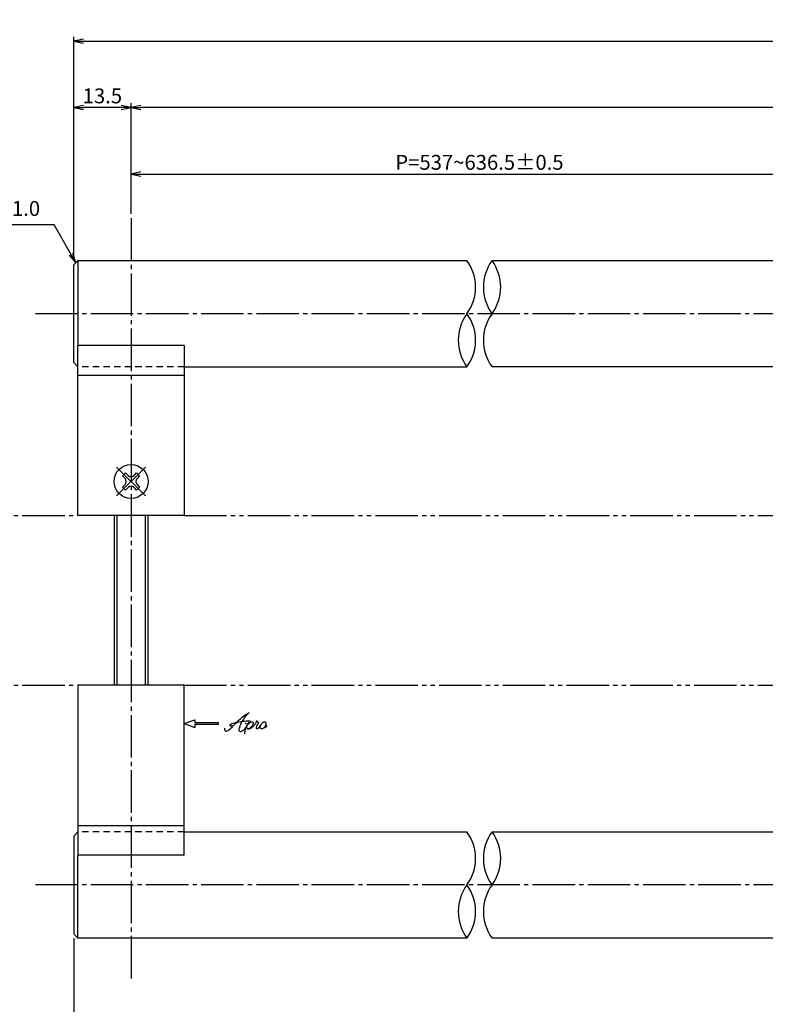
# Model space of a CAD drawing. Units: inches. Extents: x 39 to 846, y 484 to 1044.
# Drawn here: x 135 to 311, y 687 to 919 of the extents above; entities that cross this region are included whole.
import ezdxf

# ---------------------------------------------------------------- set-up
doc = ezdxf.new("R2010")
doc.units = ezdxf.units.IN
doc.header["$MEASUREMENT"] = 0
for name, pattern in [('CENS', [13, 10, -1, 1, -1]), ('HIDS', [2.5, 1.5, -1]), ('PHAS', [15, 10, -1, 1, -1, 1, -1])]:
    doc.linetypes.add(name, pattern=pattern)
for name, color, linetype in [('02-実線-1', 7, 'Continuous'), ('03-細線', 1, 'Continuous'), ('04-破線-1', 5, 'HIDS'), ('06-中心線', 1, 'CENS'), ('07-2点鎖線', 2, 'PHAS'), ('10-寸法', 3, 'Continuous'), ('11-ﾈｼﾞ関連', 7, 'Continuous'), ('12-企業ﾏｰｸ', 9, 'Continuous')]:
    doc.layers.add(name, color=color, linetype=linetype)
doc.styles.add('STD', font='TXT.shx', dxfattribs={"bigfont": 'bigfont.shx'})
doc.dimstyles.new('1：1', dxfattribs={"dimtxt": 3.5, "dimasz": 2.3, "dimexe": 1, "dimexo": 1, "dimgap": 1, "dimtad": 3, "dimdsep": 46, "dimtxsty": 'STD', "dimblk1": 'ARRI', "dimblk2": 'ARRI', "dimsah": 1, "dimcen": 0, "dimclrd": 3, "dimclre": 3, "dimclrt": 4, "dimadec": 0, "dimazin": 0, "dimtfac": 0.7, "dimtmove": 0, "dimatfit": 0, "dimldrblk": 'ARRI', "dimfxl": 1, "dimtvp": 1, "dimtolj": 1, "dimtzin": 0, "dimarcsym": 0})

# ---------------------------------------------------------------- blocks, each defined once
blk = doc.blocks.new('MS_08')
at = {"color": 1, "linetype": 'CENS'}
for p, q in [((0, -4.8), (0, 4.8)), ((-4.8, 0), (4.8, 0))]:
    blk.add_line(p, q, dxfattribs=at)
at = {"color": 7, "linetype": 'Continuous'}
for p, q in [((-0.5, 2.35), (0.5, 2.35)), ((-0.5, 1.5), (-0.5, 2.35)), ((0.5, 2.35), (0.5, 1.5)), ((-2.35, -0.5), (-2.35, 0.5)), ((-2.35, 0.5), (-1.5, 0.5)), ((1.5, 0.5), (2.35, 0.5)), ((2.35, 0.5), (2.35, -0.5)), ((-1.5, -0.5), (-2.35, -0.5)), ((-0.5, -2.35), (-0.5, -1.5)), ((0.5, -1.5), (0.5, -2.35)), ((2.35, -0.5), (1.5, -0.5)), ((0.5, -2.35), (-0.5, -2.35))]:
    blk.add_line(p, q, dxfattribs=at)
blk.add_circle((0, 0), 4, dxfattribs=at)
for centre, start, end in [((-1.5, 1.5), 270, 0), ((1.5, 1.5), 180, 270), ((-1.5, -1.5), 0, 90), ((1.5, -1.5), 90, 180)]:
    blk.add_arc(centre, 1, start, end, dxfattribs=at)
blk = doc.blocks.new('ARRI')
at = {"color": 0, "linetype": 'ByBlock'}
for p, q in [((0, 0), (-1, 0.21)), ((-1, -0.21), (0, 0)), ((0, 0), (-1, 0))]:
    blk.add_line(p, q, dxfattribs=at)
blk = doc.blocks.new('*D53')
at = {"layer": '10-寸法', "color": 3, "lineweight": -2, "transparency": 16777216}
for p, q in [((147.8, 862.44), (147.8, 915.11)), ((150.1, 914.11), (825.5, 914.11)), ((827.8, 862.44), (827.8, 915.11))]:
    blk.add_line(p, q, dxfattribs=at)
at = {"layer": 'Defpoints', "color": 0, "transparency": 16777216}
for p in [(827.8, 914.11), (147.8, 861.44), (827.8, 861.44)]:
    blk.add_point(p, dxfattribs=at)
at = {"layer": '10-寸法', "color": 3, "lineweight": -2, "transparency": 16777216, "xscale": 2.3, "yscale": 2.3, "zscale": 2.3, "rotation": 180}
blk.add_blockref('ARRI', (147.8, 914.11), dxfattribs=at)
at = {"layer": '10-寸法', "color": 3, "lineweight": -2, "transparency": 16777216, "xscale": 2.3, "yscale": 2.3, "zscale": 2.3}
blk.add_blockref('ARRI', (827.8, 914.11), dxfattribs=at)
at = {"layer": '10-寸法', "color": 4, "transparency": 16777216, "insert": (487.8, 916.86), "char_height": 3.5, "attachment_point": 5, "style": 'STD'}
blk.add_mtext('\\A1;L=2201~2400', dxfattribs=at)
blk = doc.blocks.new('*D54')
at = {"layer": '10-寸法', "color": 3, "lineweight": -2, "transparency": 16777216}
for p, q in [((161.3, 873.44), (161.3, 899.47)), ((814.3, 873.44), (814.3, 899.47)), ((812, 898.47), (163.6, 898.47))]:
    blk.add_line(p, q, dxfattribs=at)
at = {"layer": 'Defpoints', "color": 0, "transparency": 16777216}
for p in [(161.3, 898.47), (161.3, 872.44), (814.3, 872.44)]:
    blk.add_point(p, dxfattribs=at)
at = {"layer": '10-寸法', "color": 3, "lineweight": -2, "transparency": 16777216, "xscale": 2.3, "yscale": 2.3, "zscale": 2.3, "rotation": 180}
blk.add_blockref('ARRI', (161.3, 898.47), dxfattribs=at)
at = {"layer": '10-寸法', "color": 3, "lineweight": -2, "transparency": 16777216, "xscale": 2.3, "yscale": 2.3, "zscale": 2.3}
blk.add_blockref('ARRI', (814.3, 898.47), dxfattribs=at)
at = {"layer": '10-寸法', "color": 4, "transparency": 16777216, "insert": (487.8, 901.22), "char_height": 3.5, "attachment_point": 5, "style": 'STD'}
blk.add_mtext('\\A1;P=2174~2373±0.5', dxfattribs=at)
blk = doc.blocks.new('*D56')
at = {"layer": '10-寸法', "color": 3, "lineweight": -2, "transparency": 16777216}
for p, q in [((147.8, 862.44), (147.8, 899.47)), ((161.3, 873.44), (161.3, 899.47)), ((159, 898.47), (150.1, 898.47))]:
    blk.add_line(p, q, dxfattribs=at)
at = {"layer": 'Defpoints', "color": 0, "transparency": 16777216}
for p in [(147.8, 898.47), (161.3, 872.44), (147.8, 861.44)]:
    blk.add_point(p, dxfattribs=at)
at = {"layer": '10-寸法', "color": 3, "lineweight": -2, "transparency": 16777216, "xscale": 2.3, "yscale": 2.3, "zscale": 2.3, "rotation": 180}
blk.add_blockref('ARRI', (147.8, 898.47), dxfattribs=at)
at = {"layer": '10-寸法', "color": 3, "lineweight": -2, "transparency": 16777216, "xscale": 2.3, "yscale": 2.3, "zscale": 2.3}
blk.add_blockref('ARRI', (161.3, 898.47), dxfattribs=at)
at = {"layer": '10-寸法', "color": 4, "transparency": 16777216, "insert": (154.55, 901.22), "char_height": 3.5, "attachment_point": 5, "style": 'STD'}
blk.add_mtext('\\A1;13.5', dxfattribs=at)
blk = doc.blocks.new('*D67')
at = {"layer": '10-寸法', "color": 3, "lineweight": -2, "transparency": 16777216}
for p, q in [((147.8, 702.94), (147.8, 649.77)), ((337.8, 701.94), (337.8, 649.77)), ((335.5, 650.77), (150.1, 650.77))]:
    blk.add_line(p, q, dxfattribs=at)
at = {"layer": 'Defpoints', "color": 0, "transparency": 16777216}
for p in [(147.8, 703.94), (337.8, 702.94), (147.8, 650.77)]:
    blk.add_point(p, dxfattribs=at)
at = {"layer": '10-寸法', "color": 3, "lineweight": -2, "transparency": 16777216, "xscale": 2.3, "yscale": 2.3, "zscale": 2.3, "rotation": 180}
blk.add_blockref('ARRI', (147.8, 650.77), dxfattribs=at)
at = {"layer": '10-寸法', "color": 3, "lineweight": -2, "transparency": 16777216, "xscale": 2.3, "yscale": 2.3, "zscale": 2.3}
blk.add_blockref('ARRI', (337.8, 650.77), dxfattribs=at)
at = {"layer": '10-寸法', "color": 4, "transparency": 16777216, "insert": (242.8, 653.52), "char_height": 3.5, "attachment_point": 5, "style": 'STD'}
blk.add_mtext('\\A1;L=563~662.5【ショットブラストシルバー】', dxfattribs=at)
blk = doc.blocks.new('*D69')
at = {"layer": '10-寸法', "color": 3, "lineweight": -2, "transparency": 16777216}
for p, q in [((161.3, 873.44), (161.3, 883.82)), ((325.3, 873.44), (325.3, 883.82)), ((163.6, 882.82), (323, 882.82))]:
    blk.add_line(p, q, dxfattribs=at)
at = {"layer": 'Defpoints', "color": 0, "transparency": 16777216}
for p in [(325.3, 882.82), (161.3, 872.44), (325.3, 872.44)]:
    blk.add_point(p, dxfattribs=at)
at = {"layer": '10-寸法', "color": 3, "lineweight": -2, "transparency": 16777216, "xscale": 2.3, "yscale": 2.3, "zscale": 2.3, "rotation": 180}
blk.add_blockref('ARRI', (161.3, 882.82), dxfattribs=at)
at = {"layer": '10-寸法', "color": 3, "lineweight": -2, "transparency": 16777216, "xscale": 2.3, "yscale": 2.3, "zscale": 2.3}
blk.add_blockref('ARRI', (325.3, 882.82), dxfattribs=at)
at = {"layer": '10-寸法', "color": 4, "transparency": 16777216, "insert": (243.3, 885.57), "char_height": 3.5, "attachment_point": 5, "style": 'STD'}
blk.add_mtext('\\A1;P=537~636.5±0.5', dxfattribs=at)
blk = doc.blocks.new('A$C4c27dc7f')
at = {"layer": '12-企業ﾏｰｸ'}
for points, knots in [([(-5.16, -1.05), (-5.16, -1.24), (-5.17, -1.5), (-5.02, -1.65), (-4.83, -1.82), (-4.58, -1.68), (-4.41, -1.57), (-4.03, -1.34), (-3.7, -1.04), (-3.39, -0.74), (-2.61, 0.03), (-1.86, 0.85), (-1.02, 1.56), (-0.61, 1.91), (-0.18, 2.23), (0.3, 2.47), (0.4, 2.52), (0.51, 2.57), (0.62, 2.61), (0.54, 2.58), (0.46, 2.49), (0.4, 2.44), (0.17, 2.25), (-0.03, 2.03), (-0.21, 1.8), (-0.84, 1.01), (-1.35, 0.14), (-1.67, -0.82), (-1.74, -1.04), (-1.82, -1.31), (-1.76, -1.54), (-1.69, -1.8), (-1.39, -1.82), (-1.17, -1.75), (-0.86, -1.66), (-0.6, -1.41), (-0.41, -1.15), (-0.14, -0.78), (0.12, -0.4), (0.35, 0), (0.43, 0.13), (0.51, 0.26), (0.57, 0.39), (0.43, 0.15), (0.3, -0.1), (0.17, -0.36), (-0.06, -0.82), (-0.29, -1.3), (-0.41, -1.81), (-0.46, -2.02), (-0.51, -2.24), (-0.48, -2.45)], [0, 0, 0, 0, 1, 1, 1, 2, 2, 2, 3, 3, 3, 4, 4, 4, 5, 5, 5, 6, 6, 6, 7, 7, 7, 8, 8, 8, 9, 9, 9, 10, 10, 10, 11, 11, 11, 12, 12, 12, 13, 13, 13, 14, 14, 14, 15, 15, 15, 16, 16, 16, 17, 17, 17, 17]), ([(-3.22, -0.56), (-3.38, -0.58), (-3.58, -0.58), (-3.73, -0.51), (-3.82, -0.47), (-3.87, -0.4), (-3.86, -0.31), (-3.84, -0.22), (-3.78, -0.13), (-3.7, -0.06), (-3.55, 0.07), (-3.34, 0.13), (-3.15, 0.19), (-2.92, 0.25), (-2.69, 0.31), (-2.46, 0.36), (-2.44, 0.37), (-2.42, 0.37), (-2.4, 0.38), (-2.33, 0.39), (-2.27, 0.41), (-2.2, 0.42), (-1.63, 0.53), (-1.05, 0.6), (-0.47, 0.66), (-0.22, 0.69), (0.02, 0.71), (0.26, 0.73), (0.5, 0.74), (0.72, 0.75), (0.97, 0.74)], [0, 0, 0, 0, 1, 1, 1, 2, 2, 2, 3, 3, 3, 4, 4, 4, 5, 5, 5, 6, 6, 6, 7, 7, 7, 8, 8, 8, 9, 9, 9, 10, 10, 10, 10]), ([(0.14, -0.42), (0.28, -0.18), (0.46, 0), (0.68, 0.18), (0.87, 0.33), (1.18, 0.55), (1.44, 0.47), (1.63, 0.41), (1.6, 0.19), (1.57, 0.04), (1.52, -0.19), (1.4, -0.4), (1.26, -0.58), (1.08, -0.83), (0.77, -1.12), (0.45, -1.17), (0.02, -1.23), (0, -0.74), (0.1, -0.5)], [0, 0, 0, 0, 1, 1, 1, 2, 2, 2, 3, 3, 3, 4, 4, 4, 5, 5, 5, 6, 6, 6, 6]), ([(0.28, -1.16), (0.39, -1.19), (0.51, -1.17), (0.62, -1.15), (0.76, -1.11), (0.9, -1.05), (1.04, -0.98), (1.23, -0.88), (1.42, -0.76), (1.58, -0.6), (1.74, -0.44), (1.88, -0.27), (2.01, -0.08), (2.13, 0.1), (2.26, 0.29), (2.35, 0.49), (2.39, 0.58), (2.41, 0.68), (2.43, 0.77), (2.43, 0.77), (2.4, 0.54), (2.55, 0.52), (2.63, 0.52), (2.76, 0.51), (2.81, 0.43), (2.84, 0.39), (2.83, 0.33), (2.81, 0.29), (2.63, -0.07), (2.38, -0.43), (2.32, -0.83), (2.3, -0.92), (2.28, -1.04), (2.34, -1.11), (2.4, -1.19), (2.53, -1.14), (2.6, -1.1), (2.77, -1), (2.91, -0.84), (3.04, -0.7), (3.2, -0.51), (3.33, -0.33), (3.43, -0.17)], [0, 0, 0, 0, 1, 1, 1, 2, 2, 2, 3, 3, 3, 4, 4, 4, 5, 5, 5, 6, 6, 6, 7, 7, 7, 8, 8, 8, 9, 9, 9, 10, 10, 10, 11, 11, 11, 12, 12, 12, 13, 13, 13, 14, 14, 14, 14]), ([(4.18, 0.46), (4.1, 0.45), (4.02, 0.43), (3.96, 0.39), (3.76, 0.29), (3.62, 0.11), (3.5, -0.06), (3.43, -0.16), (3.37, -0.27), (3.32, -0.38), (3.32, -0.38), (2.99, -1.07), (3.45, -1.19), (3.45, -1.19), (3.87, -1.34), (4.37, -0.61), (4.47, -0.47), (4.52, -0.3), (4.54, -0.13), (4.56, 0.03), (4.57, 0.23), (4.46, 0.36), (4.39, 0.44), (4.28, 0.47), (4.18, 0.46)], [0, 0, 0, 0, 1, 1, 1, 2, 2, 2, 3, 3, 3, 4, 4, 4, 5, 5, 5, 6, 6, 6, 7, 7, 7, 8, 8, 8, 8]), ([(4.3, -0.7), (4.22, -0.7), (4.2, -0.84), (4.28, -0.87), (4.37, -0.9), (4.46, -0.85), (4.52, -0.8), (4.67, -0.69), (4.78, -0.55), (4.84, -0.38)], [0, 0, 0, 0, 1, 1, 1, 2, 2, 2, 3, 3, 3, 3])]:
    blk.add_open_spline(points, degree=3, knots=knots, dxfattribs=at)
blk.add_point((-0.16, 0.08), dxfattribs=at)
blk = doc.blocks.new('A$Cb8ff6ca3')
at = {"layer": '12-企業ﾏｰｸ'}
for p, q in [((-2.24, -8.76), (0.26, -7.85)), ((-2.24, -8.76), (0.26, -9.67)), ((0.26, -7.85), (0.26, -8.51)), ((0.26, -8.51), (5.76, -8.51)), ((5.76, -9.01), (0.26, -9.01)), ((0.26, -9.01), (0.26, -9.67)), ((5.76, -8.51), (5.76, -9.01))]:
    blk.add_line(p, q, dxfattribs=at)
blk.add_point((-2.24, 0.24), dxfattribs=at)
at = {"layer": '10-寸法'}
blk.add_blockref('A$C4c27dc7f', (12.42, -8.83), dxfattribs=at)

msp = doc.modelspace()

# ---------------------------------------------------------------- linework, layer by layer
at = {"layer": '02-実線-1'}
for p, q in [((147.804, 861.4401), (148.804, 862.4401)), ((148.804, 862.4401), (240.3479, 862.4401)), ((147.804, 838.4401), (147.804, 861.4401)), ((147.804, 838.4401), (148.804, 837.4401)), ((148.804, 837.4401), (148.804, 837.4401)), ((147.804, 726.9401), (148.804, 727.9401)), ((148.804, 727.9401), (148.804, 727.9401)), ((147.804, 726.9401), (147.804, 703.9401)), ((147.804, 703.9401), (148.804, 702.9401))]:
    msp.add_line(p, q, dxfattribs=at)
at = {"layer": '02-実線-1', "color": 7, "linetype": 'Continuous'}
for p, q in [((246.2602, 862.4401), (337.804, 862.4401)), ((148.804, 802.4401), (148.804, 842.4401)), ((173.804, 842.4401), (173.804, 802.4401)), ((173.804, 837.4401), (240.3479, 837.4401)), ((312.804, 837.4401), (246.2602, 837.4401)), ((148.804, 835.4401), (173.804, 835.4401)), ((173.804, 802.4401), (148.804, 802.4401)), ((148.804, 762.4401), (148.804, 722.4768)), ((173.804, 762.4401), (148.804, 762.4401)), ((173.804, 722.4768), (173.804, 762.4401)), ((148.804, 729.4768), (173.804, 729.4768)), ((173.804, 727.9401), (240.3479, 727.9401)), ((246.2602, 727.9401), (312.804, 727.9401)), ((240.3479, 702.9401), (148.804, 702.9401)), ((337.804, 702.9401), (246.2602, 702.9401))]:
    msp.add_line(p, q, dxfattribs=at)
at = {"layer": '02-実線-1', "linetype": 'ByBlock'}
for p, q in [((173.804, 842.4401), (148.804, 842.4401)), ((173.804, 722.4768), (148.804, 722.4768))]:
    msp.add_line(p, q, dxfattribs=at)
at = {"layer": '02-実線-1'}
for centre, start, end in [((231.7783, 856.1901), 323.895868, 36.104132), ((254.8298, 856.1901), 143.895868, 216.104132), ((237.6906, 856.1901), 323.895868, 36.104132), ((248.9175, 843.6901), 143.895868, 216.104132), ((231.7783, 843.6901), 323.895868, 36.104132), ((254.8298, 843.6901), 143.895868, 216.104132), ((231.7783, 721.6901), 323.895868, 36.104132), ((254.8298, 721.6901), 143.895868, 216.104132), ((237.6906, 721.6901), 323.895868, 36.104132), ((248.9175, 709.1901), 143.895868, 216.104132), ((231.7783, 709.1901), 323.895868, 36.104132), ((254.8298, 709.1901), 143.895868, 216.104132)]:
    msp.add_arc(centre, 10.6066, start, end, dxfattribs=at)
at = {"layer": '03-細線'}
for p, q in [((148.804, 862.4401), (148.804, 842.4401)), ((148.804, 702.9401), (148.804, 722.4768))]:
    msp.add_line(p, q, dxfattribs=at)
at = {"layer": '04-破線-1'}
for p, q in [((173.804, 837.4401), (148.804, 837.4401)), ((173.804, 727.9401), (148.804, 727.9401))]:
    msp.add_line(p, q, dxfattribs=at)
at = {"layer": '06-中心線', "color": 1, "linetype": 'CENS'}
for p, q in [((161.304, 872.4401), (161.304, 692.9401)), ((837.804, 849.9401), (137.804, 849.9401)), ((837.804, 715.4401), (137.804, 715.4401))]:
    msp.add_line(p, q, dxfattribs=at)
at = {"layer": '07-2点鎖線', "color": 2, "linetype": 'PHAS'}
for p, q in [((90.6966, 802.4401), (148.804, 802.4401)), ((173.804, 802.4401), (312.804, 802.4401)), ((90.6966, 762.4401), (148.804, 762.4401)), ((173.804, 762.4401), (312.804, 762.4401))]:
    msp.add_line(p, q, dxfattribs=at)
at = {"layer": '11-ﾈｼﾞ関連', "color": 7, "linetype": 'Continuous'}
for p, q in [((157.304, 802.4401), (157.304, 762.4401)), ((165.304, 762.4401), (165.304, 802.4401))]:
    msp.add_line(p, q, dxfattribs=at)
at = {"layer": '11-ﾈｼﾞ関連', "color": 1, "linetype": 'Continuous'}
for p, q in [((157.929, 802.4401), (157.929, 762.4401)), ((164.679, 762.4401), (164.679, 802.4401))]:
    msp.add_line(p, q, dxfattribs=at)

# ---------------------------------------------------------------- block references
at = {"layer": '11-ﾈｼﾞ関連', "color": 1, "linetype": 'CENS', "rotation": 44.99999999999568}
msp.add_blockref('MS_08', (161.304, 810.4401), dxfattribs=at)
at = {"layer": '12-企業ﾏｰｸ'}
msp.add_blockref('A$Cb8ff6ca3', (176.0448, 762.1987), dxfattribs=at)

# ---------------------------------------------------------------- texts
at = {"layer": '10-寸法', "color": 4, "insert": (139.8937, 871.869), "char_height": 3.5, "attachment_point": 9, "style": 'STD'}
msp.add_mtext('C1.0', dxfattribs=at)

# ---------------------------------------------------------------- dimensions: what is measured, and where the dimension line sits
at = {"layer": '10-寸法'}
for base, p1, p2, text, picture, middle in [((827.804, 914.1105), (147.804, 861.4401), (827.804, 861.4401), 'L=2201~2400', '*D53', (487.804, 914.1105)), ((161.304, 898.4653), (814.304, 872.4401), (161.304, 872.4401), 'P=2174~2373±0.5', '*D54', (487.804, 898.4653))]:
    dim = msp.add_linear_dim(base=base, p1=p1, p2=p2, text=text, dimstyle='1：1', dxfattribs=at)
    dim.commit()
    dim.dimension.update_dxf_attribs({"geometry": picture, "text_midpoint": middle, "dimtype": 160})
dim = msp.add_linear_dim(base=(147.804, 898.4653), p1=(161.304, 872.4401), p2=(147.804, 861.4401), angle=180, dimstyle='1：1', dxfattribs=at)
dim.commit()
dim.dimension.update_dxf_attribs({"geometry": '*D56', "text_midpoint": (154.554, 901.2153)})
dim = msp.add_linear_dim(base=(325.304, 882.8201), p1=(161.304, 872.4401), p2=(325.304, 872.4401), text='P=537~636.5±0.5', dimstyle='1：1', dxfattribs=at)
dim.commit()
dim.dimension.update_dxf_attribs({"geometry": '*D69', "text_midpoint": (243.304, 885.5701)})
dim = msp.add_linear_dim(base=(147.804, 650.7697), p1=(337.804, 702.9401), p2=(147.804, 703.9401), angle=180, text='L=563~662.5【ショットブラストシルバー】', dimstyle='1：1', dxfattribs=at)
dim.commit()
dim.dimension.update_dxf_attribs({"geometry": '*D67', "text_midpoint": (242.804, 653.5197)})

# ---------------------------------------------------------------- leaders
at = {"layer": '10-寸法', "annotation_type": 0, "has_hookline": 1, "hookline_direction": 1, "text_width": 8.75}
msp.add_leader([(148.304, 861.9401), (143.1937, 870.869), (140.8937, 870.869)], dimstyle='1：1', override={"dimgap": 1, "dimtad": 1}, dxfattribs=at)

doc.saveas('drawing.dxf')
